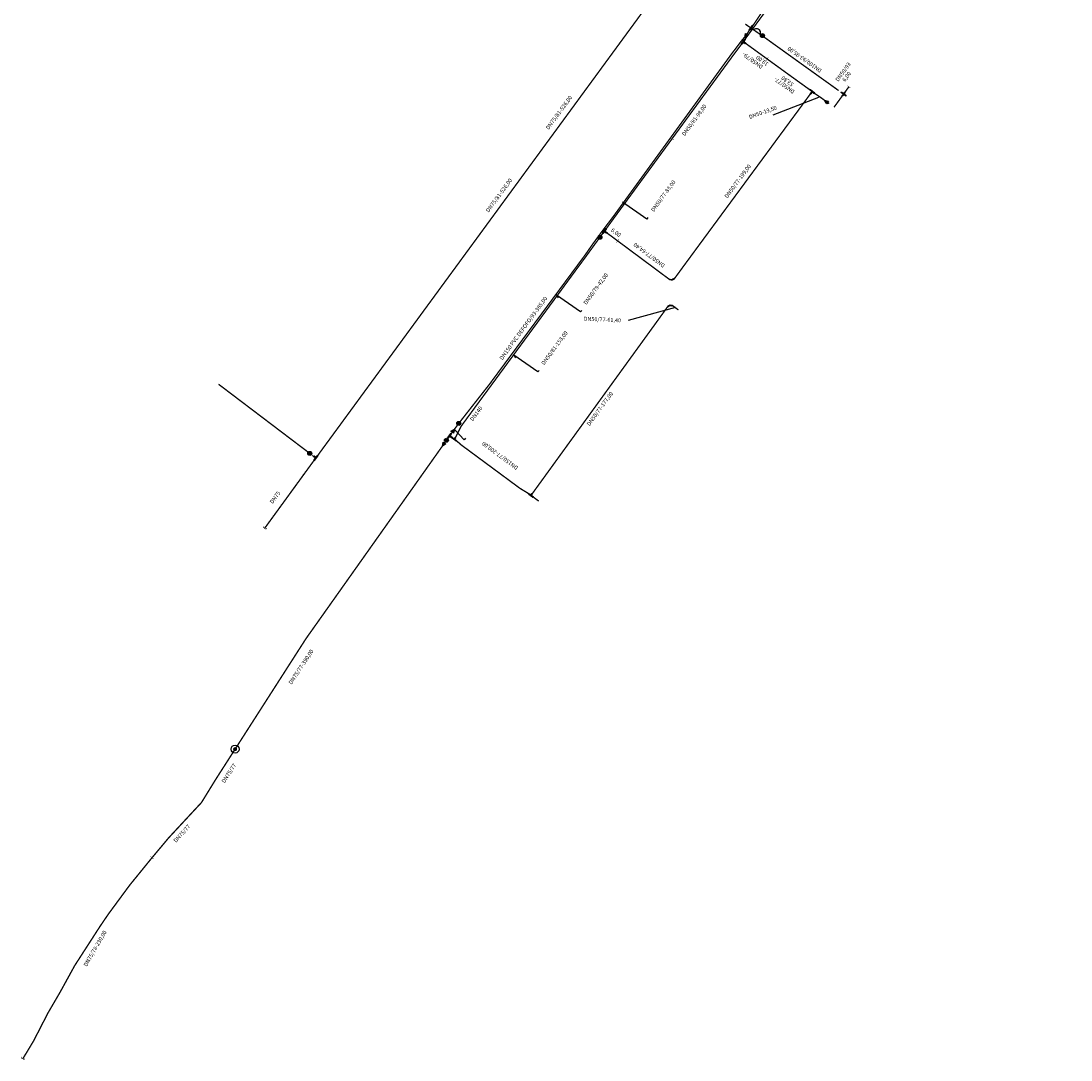
# Model space of a CAD drawing. Extents: x -6934 to 3771, y -10511 to 6497.
# Drawn here: x -5693 to -4901, y -7783 to -7000 of the extents above; entities that cross this region are included whole.
import ezdxf
from ezdxf.enums import TextEntityAlignment as Align

# ---------------------------------------------------------------- set-up
doc = ezdxf.new("R2010")
doc.units = 0
doc.header["$MEASUREMENT"] = 0
doc.linetypes.add('DASHDOT', pattern=[1, 0.5, -0.25, 0, -0.25])
doc.layers.get('0').update_dxf_attribs({"linetype": 'CONTINUOUS'})
for name, color, linetype in [('SANEPAR_CADASTRO_600_FOFO0', 30, 'CONTINUOUS'), ('SANEPAR_CADASTRO_600_FOFO4', 30, 'CONTINUOUS'), ('SANEPAR_CADASTRO_600_PVC_D', 200, 'DASHDOT'), ('SANEPAR_CADASTRO_FERRO_DN1', 1, 'CONTINUOUS'), ('SANEPAR_CADASTRO_LINHA_CHA', 1, 'CONTINUOUS'), ('SANEPAR_CADASTRO_PVC_DN100', 1, 'CONTINUOUS'), ('SANEPAR_CADASTRO_PVC_DN140', 1, 'CONTINUOUS'), ('SANEPAR_CADASTRO_PVC_DN150', 1, 'CONTINUOUS'), ('SANEPAR_CADASTRO_PVC_DN50_', 1, 'CONTINUOUS'), ('SANEPAR_CADASTRO_PVC_DN75_', 1, 'CONTINUOUS')]:
    doc.layers.add(name, color=color, linetype=linetype)
doc.styles.add('SANEPAR', font='ROMANS.shx')

# ---------------------------------------------------------------- blocks, each defined once
blk = doc.blocks.new('QUEBRA_REDE')
at = {"const_width": 0.3}
blk.add_lwpolyline([(0, -1.5), (0, 1.5)], dxfattribs=at)
blk = doc.blocks.new('REDUCAO')
at = {"color": 7, "linetype": 'Continuous'}
blk.add_lwpolyline([(-1.43, 1.2), (1.43, -0.01), (-1.43, -1.19), (-1.43, 1.2)], dxfattribs=at)
blk.add_solid([(-1.43, -1.19), (-1.43, 1.2), (1.43, -0.01)], dxfattribs=at)
blk = doc.blocks.new('REGISTRO_MANOBRA')
at = {"color": 7, "linetype": 'Continuous', "const_width": 1.5}
blk.add_lwpolyline([(-0.75, 0, 1), (0.75, 0, 1)], format="xyb", close=True, dxfattribs=at)
at = {"color": 7, "linetype": 'Continuous'}
blk.add_circle((0, 0), 1.5, dxfattribs=at)
blk = doc.blocks.new('*U3')
at = {"color": 7, "linetype": 'Continuous'}
for p, q in [((-1.76, 0.88), (-1.39, 0.88)), ((-1.76, 0.88), (-1.76, 0.85)), ((-1.76, 0.85), (-1.76, 0.62)), ((-1.76, 0.62), (-1.76, 0.38)), ((-1.76, 0.38), (-1.76, 0.35)), ((-1.76, 0.35), (-1.39, 0.35)), ((-1.39, 0.88), (-1.39, 0.85)), ((-1.39, 0.85), (-0.92, 0.62)), ((-1.39, 0.38), (-1.39, 0.35)), ((-1.39, 0.38), (-1.34, 0.35)), ((-1.34, 0.35), (-0.87, 0.11)), ((-0.92, 0.62), (-0.45, 0.38)), ((-0.87, 0.11), (-0.24, -0.21)), ((-0.45, 0.38), (-0.4, 0.35)), ((-0.4, 0.35), (0.08, 0.11)), ((0.08, 0.11), (0.24, -0.21)), ((-0.24, -0.21), (0.36, -1.35)), ((0.24, -0.21), (0.81, -1.35)), ((0.32, -1.35), (0.32, -1.35)), ((0.36, -1.35), (0.32, -1.35)), ((0.32, -1.35), (0.32, -1.73)), ((0.32, -1.73), (0.58, -1.73)), ((0.36, -1.35), (0.36, -1.35)), ((0.58, -1.73), (0.84, -1.73)), ((0.81, -1.35), (0.84, -1.35)), ((0.84, -1.35), (0.84, -1.35)), ((0.84, -1.35), (0.84, -1.73))]:
    blk.add_line(p, q, dxfattribs=at)
for points in [[(-1.76, 0.88), (-1.76, 0.88), (-1.39, 0.88)], [(-1.76, 0.88), (-1.76, 0.85), (-1.39, 0.85)], [(-1.76, 0.85), (-1.76, 0.62), (-0.92, 0.62)], [(-1.76, 0.62), (-1.76, 0.38), (-0.45, 0.38)], [(-1.76, 0.38), (-1.76, 0.35), (-1.39, 0.35)], [(-1.76, 0.35), (-1.76, 0.35), (-1.39, 0.35)], [(-1.39, 0.38), (-1.34, 0.35), (-0.4, 0.35)], [(-1.34, 0.35), (-0.87, 0.11), (0.08, 0.11)], [(-0.87, 0.11), (-0.24, -0.21), (0.24, -0.21)], [(-0.24, -0.21), (0.36, -1.35), (0.81, -1.35)], [(0.32, -1.35), (0.32, -1.35), (0.36, -1.35)], [(0.32, -1.35), (0.32, -1.73), (0.84, -1.73)], [(0.32, -1.73), (0.32, -1.73), (0.58, -1.73)], [(0.36, -1.35), (0.36, -1.35), (0.84, -1.35)], [(0.58, -1.73), (0.58, -1.73), (0.84, -1.73)], [(0.81, -1.35), (0.81, -1.35), (0.84, -1.35)]]:
    blk.add_solid(points, dxfattribs=at)
at = {"color": 7, "linetype": 'Continuous', "extrusion": (0, 0, -1)}
for points in [[(1.76, 0.88), (1.39, 0.88), (1.39, 0.85)], [(1.76, 0.85), (1.39, 0.85), (0.92, 0.62)], [(1.76, 0.62), (0.92, 0.62), (0.45, 0.38)], [(1.76, 0.38), (1.39, 0.38), (1.39, 0.35)], [(1.39, 0.38), (0.45, 0.38), (0.4, 0.35)], [(1.34, 0.35), (0.4, 0.35), (-0.08, 0.11)], [(0.87, 0.11), (-0.08, 0.11), (-0.24, -0.21)], [(0.24, -0.21), (-0.24, -0.21), (-0.81, -1.35)], [(-0.32, -1.35), (-0.84, -1.35), (-0.84, -1.73)], [(-0.36, -1.35), (-0.84, -1.35), (-0.84, -1.35)]]:
    blk.add_solid(points, dxfattribs=at)
blk = doc.blocks.new('CURVA_90')
at = {"color": 7, "linetype": 'Continuous'}
blk.add_blockref('*U3', (0, 0), dxfattribs=at)
blk = doc.blocks.new('*U7')
at = {"color": 7, "linetype": 'Continuous'}
for p, q in [((-0.28, 2.26), (-0.02, 2.26)), ((-0.28, 2.26), (-0.28, 1.88)), ((-0.28, 1.88), (-0.24, 1.88)), ((-0.24, 1.88), (-0.24, 0.27)), ((-0.24, 0.27), (-0.24, 0.23)), ((-0.24, 0.23), (-0.24, 0.01)), ((-0.24, 0.01), (-0.24, -0.22)), ((-0.02, 2.26), (0.24, 2.26)), ((0.21, 1.88), (0.24, 1.88)), ((0.21, 1.88), (0.21, 0.27)), ((0.21, 0.27), (0.21, 0.23)), ((0.21, 0.23), (1.86, 0.23)), ((0.24, 2.26), (0.24, 1.88)), ((1.86, 0.27), (2.23, 0.27)), ((1.86, 0.27), (1.86, 0.23)), ((2.23, 0.27), (2.23, 0.23)), ((2.23, 0.23), (2.23, 0.01)), ((2.23, 0.01), (2.23, -0.22)), ((-0.28, -1.87), (-0.24, -1.87)), ((-0.28, -1.87), (-0.28, -2.24)), ((-0.28, -2.24), (-0.02, -2.24)), ((-0.24, -0.22), (-0.24, -0.25)), ((-0.24, -0.25), (-0.24, -1.87)), ((-0.02, -2.24), (0.24, -2.24)), ((0.21, -0.22), (1.86, -0.22)), ((0.21, -0.22), (0.21, -0.25)), ((0.21, -0.25), (0.21, -1.87)), ((0.21, -1.87), (0.24, -1.87)), ((0.24, -1.87), (0.24, -2.24)), ((1.86, -0.22), (1.86, -0.25)), ((1.86, -0.25), (2.23, -0.25)), ((2.23, -0.22), (2.23, -0.25))]:
    blk.add_line(p, q, dxfattribs=at)
for points in [[(-0.28, 2.26), (-0.28, 2.26), (-0.02, 2.26)], [(-0.28, 2.26), (-0.28, 1.88), (0.24, 1.88)], [(-0.28, 1.88), (-0.28, 1.88), (-0.24, 1.88)], [(-0.24, 1.88), (-0.24, 0.27), (0.21, 0.27)], [(-0.24, 0.27), (-0.24, 0.23), (0.21, 0.23)], [(-0.24, 0.23), (-0.24, 0.01), (2.23, 0.01)], [(-0.24, 0.01), (-0.24, -0.22), (2.23, -0.22)], [(-0.02, 2.26), (-0.02, 2.26), (0.24, 2.26)], [(0.21, 1.88), (0.21, 1.88), (0.24, 1.88)], [(0.21, 0.23), (0.21, 0.23), (1.86, 0.23)], [(1.86, 0.27), (1.86, 0.27), (2.23, 0.27)], [(1.86, 0.27), (1.86, 0.23), (2.23, 0.23)], [(-0.28, -1.87), (-0.28, -1.87), (-0.24, -1.87)], [(-0.28, -1.87), (-0.28, -2.24), (0.24, -2.24)], [(-0.28, -2.24), (-0.28, -2.24), (-0.02, -2.24)], [(-0.24, -0.22), (-0.24, -0.25), (0.21, -0.25)], [(-0.24, -0.25), (-0.24, -1.87), (0.21, -1.87)], [(-0.02, -2.24), (-0.02, -2.24), (0.24, -2.24)], [(0.21, -0.22), (0.21, -0.22), (1.86, -0.22)], [(0.21, -1.87), (0.21, -1.87), (0.24, -1.87)], [(1.86, -0.22), (1.86, -0.25), (2.23, -0.25)], [(1.86, -0.25), (1.86, -0.25), (2.23, -0.25)]]:
    blk.add_solid(points, dxfattribs=at)
at = {"color": 7, "linetype": 'Continuous', "extrusion": (0, 0, -1)}
for points in [[(0.28, 2.26), (-0.24, 2.26), (-0.24, 1.88)], [(0.24, 1.88), (-0.21, 1.88), (-0.21, 0.27)], [(0.24, 0.27), (-0.21, 0.27), (-0.21, 0.23)], [(0.24, 0.23), (-2.23, 0.23), (-2.23, 0.01)], [(0.24, 0.01), (-2.23, 0.01), (-2.23, -0.22)], [(-1.86, 0.27), (-2.23, 0.27), (-2.23, 0.23)], [(0.28, -1.87), (-0.24, -1.87), (-0.24, -2.24)], [(0.24, -0.22), (-0.21, -0.22), (-0.21, -0.25)], [(0.24, -0.25), (-0.21, -0.25), (-0.21, -1.87)], [(-1.86, -0.22), (-2.23, -0.22), (-2.23, -0.25)]]:
    blk.add_solid(points, dxfattribs=at)
blk = doc.blocks.new('TE')
at = {"color": 7, "linetype": 'Continuous'}
for p, q in [((-0.02, 2.26), (-0.28, 2.26)), ((-0.28, 1.88), (-0.28, 2.26)), ((-0.24, 1.88), (-0.28, 1.88)), ((-0.24, -1.87), (-0.24, 1.88)), ((0.24, 2.26), (-0.02, 2.26)), ((0.21, 0.23), (0.21, 1.88)), ((0.24, 1.88), (0.21, 1.88)), ((0.21, 0.23), (1.86, 0.23)), ((0.24, 1.88), (0.24, 2.26)), ((1.86, 0.27), (2.23, 0.27)), ((1.86, 0.27), (1.86, 0.23)), ((2.23, 0.01), (2.23, 0.27)), ((2.23, -0.25), (2.23, 0.01)), ((-0.24, -1.87), (-0.28, -1.87)), ((-0.28, -1.87), (-0.28, -2.24)), ((-0.02, -2.24), (-0.28, -2.24)), ((0.24, -2.24), (-0.02, -2.24)), ((0.21, -0.22), (1.86, -0.22)), ((0.21, -0.22), (0.21, -1.87)), ((0.24, -1.87), (0.21, -1.87)), ((0.24, -1.87), (0.24, -2.24)), ((1.86, -0.22), (1.86, -0.25)), ((1.86, -0.25), (2.23, -0.25))]:
    blk.add_line(p, q, dxfattribs=at)
blk.add_blockref('*U7', (0, 0), dxfattribs=at)
blk = doc.blocks.new('PULO')
at = {"linetype": 'Continuous'}
blk.add_arc((0, -0.39), 2.93, 7.74204, 172.25796, dxfattribs=at)
blk = doc.blocks.new('CAP')
at = {"color": 7, "linetype": 'Continuous', "const_width": 0.375}
blk.add_lwpolyline([(1.03, 1.25), (0, 1.25), (0, -1.25), (1.05, -1.25)], dxfattribs=at)
blk = doc.blocks.new('*U5')
at = {"color": 7, "linetype": 'Continuous'}
for p, q in [((-0.26, 2.27), (0.01, 2.27)), ((-0.26, 2.27), (-0.26, 1.89)), ((-0.26, 1.89), (-0.22, 1.89)), ((-0.22, 1.89), (-0.22, 0.28)), ((-0.22, 0.28), (-0.22, 0.24)), ((-0.22, 0.24), (-0.22, 0.02)), ((-0.22, 0.02), (-0.22, -0.21)), ((0.01, 2.27), (0.27, 2.27)), ((0.23, 1.89), (0.27, 1.89)), ((0.23, 1.89), (0.23, 0.28)), ((0.23, 0.28), (0.23, 0.24)), ((0.23, 0.24), (1.21, 0.24)), ((0.27, 2.27), (0.27, 1.89)), ((1.21, 0.28), (1.58, 0.28)), ((1.21, 0.28), (1.21, 0.24)), ((1.58, 0.28), (1.58, 0.24)), ((1.58, 0.24), (1.58, 0.02)), ((1.58, 0.02), (1.58, -0.21)), ((-0.26, -1.86), (-0.22, -1.86)), ((-0.26, -1.86), (-0.26, -2.23)), ((-0.26, -2.23), (0.01, -2.23)), ((-0.22, -0.21), (-0.22, -0.24)), ((-0.22, -0.24), (-0.22, -1.86)), ((0.01, -2.23), (0.27, -2.23)), ((0.23, -0.21), (1.21, -0.21)), ((0.23, -0.21), (0.23, -0.24)), ((0.23, -0.24), (0.23, -1.86)), ((0.23, -1.86), (0.27, -1.86)), ((0.27, -1.86), (0.27, -2.23)), ((1.21, -0.21), (1.21, -0.24)), ((1.21, -0.24), (1.58, -0.24)), ((1.58, -0.21), (1.58, -0.24))]:
    blk.add_line(p, q, dxfattribs=at)
for points in [[(-0.26, 2.27), (-0.26, 2.27), (0.01, 2.27)], [(-0.26, 2.27), (-0.26, 1.89), (0.27, 1.89)], [(-0.26, 1.89), (-0.26, 1.89), (-0.22, 1.89)], [(-0.22, 1.89), (-0.22, 0.28), (0.23, 0.28)], [(-0.22, 0.28), (-0.22, 0.24), (0.23, 0.24)], [(-0.22, 0.24), (-0.22, 0.02), (1.58, 0.02)], [(-0.22, 0.02), (-0.22, -0.21), (1.58, -0.21)], [(0.01, 2.27), (0.01, 2.27), (0.27, 2.27)], [(0.23, 1.89), (0.23, 1.89), (0.27, 1.89)], [(0.23, 0.24), (0.23, 0.24), (1.21, 0.24)], [(1.21, 0.28), (1.21, 0.28), (1.58, 0.28)], [(1.21, 0.28), (1.21, 0.24), (1.58, 0.24)], [(-0.26, -1.86), (-0.26, -1.86), (-0.22, -1.86)], [(-0.26, -1.86), (-0.26, -2.23), (0.27, -2.23)], [(-0.26, -2.23), (-0.26, -2.23), (0.01, -2.23)], [(-0.22, -0.21), (-0.22, -0.24), (0.23, -0.24)], [(-0.22, -0.24), (-0.22, -1.86), (0.23, -1.86)], [(0.01, -2.23), (0.01, -2.23), (0.27, -2.23)], [(0.23, -0.21), (0.23, -0.21), (1.21, -0.21)], [(0.23, -1.86), (0.23, -1.86), (0.27, -1.86)], [(1.21, -0.21), (1.21, -0.24), (1.58, -0.24)], [(1.21, -0.24), (1.21, -0.24), (1.58, -0.24)]]:
    blk.add_solid(points, dxfattribs=at)
at = {"color": 7, "linetype": 'Continuous', "extrusion": (0, 0, -1)}
for points in [[(0.26, 2.27), (-0.27, 2.27), (-0.27, 1.89)], [(0.22, 1.89), (-0.23, 1.89), (-0.23, 0.28)], [(0.22, 0.28), (-0.23, 0.28), (-0.23, 0.24)], [(0.22, 0.24), (-1.58, 0.24), (-1.58, 0.02)], [(0.22, 0.02), (-1.58, 0.02), (-1.58, -0.21)], [(-1.21, 0.28), (-1.58, 0.28), (-1.58, 0.24)], [(0.26, -1.86), (-0.27, -1.86), (-0.27, -2.23)], [(0.22, -0.21), (-0.23, -0.21), (-0.23, -0.24)], [(0.22, -0.24), (-0.23, -0.24), (-0.23, -1.86)], [(-1.21, -0.21), (-1.58, -0.21), (-1.58, -0.24)]]:
    blk.add_solid(points, dxfattribs=at)
blk = doc.blocks.new('TE_REDUCAO')
at = {"color": 7, "linetype": 'Continuous'}
blk.add_blockref('*U5', (0, 0), dxfattribs=at)
blk = doc.blocks.new('VENTOSA')
at = {"color": 7, "linetype": 'Continuous', "const_width": 1.5}
blk.add_lwpolyline([(-0.74, 0.02, 1), (0.76, 0.02, 1)], format="xyb", close=True, dxfattribs=at)
at = {"color": 7, "linetype": 'Continuous'}
blk.add_circle((0, 0), 3.04, dxfattribs=at)
blk = doc.blocks.new('*U11')
at = {"color": 7, "linetype": 'Continuous'}
for p, q in [((-1.575, 0.2625), (-1.2, 0.2625)), ((-1.575, 0.2625), (-1.575, 0.225)), ((-1.575, 0.225), (-1.575, 0)), ((-1.575, 0), (0, 0)), ((-1.575, 0), (0, 0)), ((-1.575, 0), (-1.575, -0.225)), ((-1.2, 0.2625), (-1.2, 0.225)), ((-1.2, 0.225), (-0.225, 0.225)), ((-0.2625, 2.25), (0, 2.25)), ((-0.2625, 2.25), (-0.2625, 1.875)), ((-0.2625, 1.875), (-0.225, 1.875)), ((-0.225, 1.875), (-0.225, 0.2625)), ((-0.225, 0.2625), (-0.225, 0.225)), ((0, 2.25), (0.2625, 2.25)), ((0, 2.25), (0, 1.875)), ((0, 2.25), (0, 1.875)), ((0, 0.2625), (0, 0.225)), ((0, 0.2625), (0, 0.225)), ((0, 0.225), (0, 0)), ((0, 0.225), (0, 0)), ((0, 0), (1.575, 0)), ((0, 0), (1.575, 0)), ((0, 0), (0, -0.225)), ((0, 0), (0, -0.225)), ((0.225, 1.875), (0.2625, 1.875)), ((0.225, 1.875), (0.225, 0.2625)), ((0.225, 0.2625), (0.225, 0.225)), ((0.225, 0.225), (1.2, 0.225)), ((0.2625, 2.25), (0.2625, 1.875)), ((1.2, 0.2625), (1.575, 0.2625)), ((1.2, 0.2625), (1.2, 0.225)), ((1.575, 0.2625), (1.575, 0.225)), ((1.575, 0.225), (1.575, 0)), ((1.575, 0), (1.575, -0.225)), ((-1.575, -0.225), (-1.575, -0.2625)), ((-1.575, -0.2625), (-1.2, -0.2625)), ((-1.2, -0.225), (-0.225, -0.225)), ((-1.2, -0.225), (-1.2, -0.2625)), ((-0.2625, -1.875), (-0.225, -1.875)), ((-0.2625, -1.875), (-0.2625, -2.25)), ((-0.2625, -2.25), (0, -2.25)), ((-0.225, -0.225), (-0.225, -0.2625)), ((-0.225, -0.2625), (-0.225, -1.875)), ((0, -0.225), (0, -0.2625)), ((0, -0.225), (0, -0.2625)), ((0, -0.2625), (0, -1.875)), ((0, -0.2625), (0, -1.875)), ((0, -1.875), (0, -2.25)), ((0, -1.875), (0, -2.25)), ((0, -2.25), (0.2625, -2.25)), ((0.225, -0.225), (1.2, -0.225)), ((0.225, -0.225), (0.225, -0.2625)), ((0.225, -0.2625), (0.225, -1.875)), ((0.225, -1.875), (0.2625, -1.875)), ((0.2625, -1.875), (0.2625, -2.25)), ((1.2, -0.225), (1.2, -0.2625)), ((1.2, -0.2625), (1.575, -0.2625)), ((1.575, -0.225), (1.575, -0.2625))]:
    blk.add_line(p, q, dxfattribs=at)
for points in [[(-1.575, 0.2625), (-1.575, 0.2625), (-1.2, 0.2625)], [(-1.575, 0.2625), (-1.575, 0.225), (-1.2, 0.225)], [(-1.575, 0.225), (-1.575, 0), (0, 0)], [(-1.575, 0), (-1.575, 0), (0, 0)], [(-1.575, 0), (-1.575, 0), (0, 0)], [(-1.575, 0), (-1.575, -0.225), (0, -0.225)], [(-1.2, 0.225), (-1.2, 0.225), (-0.225, 0.225)], [(-0.2625, 2.25), (-0.2625, 2.25), (0, 2.25)], [(-0.2625, 2.25), (-0.2625, 1.875), (0, 1.875)], [(-0.2625, 1.875), (-0.2625, 1.875), (-0.225, 1.875)], [(-0.225, 1.875), (-0.225, 0.2625), (0, 0.2625)], [(-0.225, 0.2625), (-0.225, 0.225), (0, 0.225)], [(0, 2.25), (0, 2.25), (0.2625, 2.25)], [(0, 2.25), (0, 1.875), (0.2625, 1.875)], [(0, 1.875), (0, 0.2625), (0.225, 0.2625)], [(0, 0.2625), (0, 0.225), (0.225, 0.225)], [(0, 0.225), (0, 0), (1.575, 0)], [(0, 0), (0, 0), (1.575, 0)], [(0, 0), (0, 0), (1.575, 0)], [(0, 0), (0, -0.225), (1.575, -0.225)], [(0.225, 1.875), (0.225, 1.875), (0.2625, 1.875)], [(0.225, 0.225), (0.225, 0.225), (1.2, 0.225)], [(1.2, 0.2625), (1.2, 0.2625), (1.575, 0.2625)], [(1.2, 0.2625), (1.2, 0.225), (1.575, 0.225)], [(-1.575, -0.225), (-1.575, -0.2625), (-1.2, -0.2625)], [(-1.575, -0.2625), (-1.575, -0.2625), (-1.2, -0.2625)], [(-1.2, -0.225), (-1.2, -0.225), (-0.225, -0.225)], [(-0.2625, -1.875), (-0.2625, -1.875), (-0.225, -1.875)], [(-0.2625, -1.875), (-0.2625, -2.25), (0, -2.25)], [(-0.2625, -2.25), (-0.2625, -2.25), (0, -2.25)], [(-0.225, -0.225), (-0.225, -0.2625), (0, -0.2625)], [(-0.225, -0.2625), (-0.225, -1.875), (0, -1.875)], [(0, -0.225), (0, -0.2625), (0.225, -0.2625)], [(0, -0.2625), (0, -1.875), (0.225, -1.875)], [(0, -1.875), (0, -2.25), (0.2625, -2.25)], [(0, -2.25), (0, -2.25), (0.2625, -2.25)], [(0.225, -0.225), (0.225, -0.225), (1.2, -0.225)], [(0.225, -1.875), (0.225, -1.875), (0.2625, -1.875)], [(1.2, -0.225), (1.2, -0.2625), (1.575, -0.2625)], [(1.2, -0.2625), (1.2, -0.2625), (1.575, -0.2625)]]:
    blk.add_solid(points, dxfattribs=at)
at = {"color": 7, "linetype": 'Continuous', "extrusion": (0, 0, -1)}
for points in [[(1.575, 0.2625), (1.2, 0.2625), (1.2, 0.225)], [(1.575, 0.225), (0, 0.225), (0, 0)], [(1.575, 0), (0, 0), (0, -0.225)], [(0.2625, 2.25), (0, 2.25), (0, 1.875)], [(0.225, 1.875), (0, 1.875), (0, 0.2625)], [(0.225, 0.2625), (0, 0.2625), (0, 0.225)], [(0, 2.25), (-0.2625, 2.25), (-0.2625, 1.875)], [(0, 1.875), (-0.225, 1.875), (-0.225, 0.2625)], [(0, 0.2625), (-0.225, 0.2625), (-0.225, 0.225)], [(0, 0.225), (-1.575, 0.225), (-1.575, 0)], [(0, 0), (-1.575, 0), (-1.575, -0.225)], [(-1.2, 0.2625), (-1.575, 0.2625), (-1.575, 0.225)], [(1.575, -0.225), (1.2, -0.225), (1.2, -0.2625)], [(0.2625, -1.875), (0, -1.875), (0, -2.25)], [(0.225, -0.225), (0, -0.225), (0, -0.2625)], [(0.225, -0.2625), (0, -0.2625), (0, -1.875)], [(0, -0.225), (-0.225, -0.225), (-0.225, -0.2625)], [(0, -0.2625), (-0.225, -0.2625), (-0.225, -1.875)], [(0, -1.875), (-0.2625, -1.875), (-0.2625, -2.25)], [(-1.2, -0.225), (-1.575, -0.225), (-1.575, -0.2625)]]:
    blk.add_solid(points, dxfattribs=at)
blk = doc.blocks.new('CRUZETA_REDUCAO')
at = {"color": 7, "linetype": 'Continuous'}
blk.add_blockref('*U11', (0, 0), dxfattribs=at)

msp = doc.modelspace()

# ---------------------------------------------------------------- linework, layer by layer
at = {"layer": 'SANEPAR_CADASTRO_600_FOFO0', "const_width": 1}
msp.add_lwpolyline([(-5369.77, -7312.63), (-5368.09, -7313.88), (-5367.27, -7314.45), (-5364.9, -7316.29)], dxfattribs=at)
at = {"layer": 'SANEPAR_CADASTRO_600_FOFO0', "const_width": 1, "flags": 128}
for points in [[(-5308.36, -7357.64), (-5310.8, -7355.88), (-5316.89, -7352.16), (-5332.3, -7340.76), (-5361.06, -7319.51), (-5362.54, -7318.14), (-5364.9, -7316.29)], [(-5302.48, -7361.94), (-5305.93, -7359.39), (-5308.36, -7357.64)]]:
    msp.add_lwpolyline(points, dxfattribs=at)
at = {"layer": 'SANEPAR_CADASTRO_600_FOFO4', "const_width": 1}
msp.add_lwpolyline([(-5135.66, -7010.05, 0.859633), (-5140.43, -7006.76, 0.128552)], format="xyb", dxfattribs=at)
at = {"layer": 'SANEPAR_CADASTRO_600_PVC_D'}
msp.add_line((-5475.24, -7325.92), (-5470.58, -7329.37), dxfattribs=at)
msp.add_line((-5475.24, -7325.92), (-5470.58, -7329.37), dxfattribs=at)
at = {"layer": 'SANEPAR_CADASTRO_600_PVC_D', "const_width": 1}
for points in [[(-5142.47, -7005.02), (-5140.54, -7002.86), (-5131.34, -6989.05), (-5034.6, -6856.71), (-5028.12, -6847.85), (-5019.99, -6837.4), (-5015.05, -6830.31), (-4903.36, -6678.95), (-4903.36, -6678.95), (-4901.65, -6676.49)], [(-5202.59, -6963.76), (-5469.24, -7327.58)], [(-5117.97, -6974.28), (-5146.51, -7013.21), (-5148.27, -7015.64)], [(-5142.47, -7005.02), (-5146.06, -7010.86), (-5149.16, -7014.4), (-5157.57, -7025.47), (-5247.35, -7148.84), (-5252.67, -7155.77), (-5261.59, -7167.85), (-5267.53, -7176.38), (-5339.83, -7274.04), (-5362.85, -7303.34)], [(-5146.79, -7002.39), (-5141.57, -7005.97), (-5138.13, -7008.35)], [(-5201.91, -7088.71), (-5156.73, -7027.05), (-5150.03, -7018.07), (-5148.27, -7015.64)], [(-5138.13, -7008.35), (-5133.1, -7011.82), (-5104.7, -7032.2), (-5076.36, -7052.5)], [(-5202.02, -7195.35), (-5199.98, -7193.95), (-5192.04, -7183.09), (-5107.91, -7068.9), (-5097.6, -7054.91), (-5096.35, -7053.22)], [(-5072.66, -7055.18), (-5068.66, -7049.66)], [(-5252.96, -7158.41), (-5251.17, -7156), (-5247.09, -7150.37), (-5201.91, -7088.71)], [(-5252.96, -7158.41), (-5254.35, -7160.26), (-5255.4, -7161.69), (-5256.39, -7163.08)], [(-5256.39, -7163.08), (-5267.56, -7178.42), (-5276.69, -7190.74), (-5288.62, -7207.04)], [(-5366.2, -7315.26), (-5365.3, -7314.06), (-5360.98, -7305.4), (-5288.62, -7207.04)], [(-5203.42, -7214.2), (-5205.47, -7215.6), (-5214.15, -7227.64), (-5296.58, -7341.38), (-5307.23, -7356.06), (-5308.36, -7357.64)], [(-5197.2, -7217.86), (-5201.13, -7214.94), (-5203.42, -7214.2)], [(-5475.24, -7325.92), (-5544, -7273.8)], [(-5369.77, -7312.63), (-5366.89, -7308.82), (-5362.85, -7303.34)], [(-5531.48, -7548.84), (-5478.11, -7465.66), (-5374.38, -7319.3), (-5372.12, -7316.03)], [(-5372.12, -7316.03), (-5369.77, -7312.63)], [(-5509.22, -7382.41), (-5472.37, -7331.78), (-5470.58, -7329.37)], [(-5594.12, -7630.64), (-5581.53, -7615.64), (-5556.84, -7589.07), (-5545.91, -7571.33), (-5531.48, -7548.84)], [(-5594.12, -7630.64), (-5611.01, -7651.39), (-5627.14, -7673.28), (-5633.47, -7682.59), (-5652.5, -7712.07), (-5663.52, -7732.13), (-5672.62, -7747.7), (-5683.45, -7768.76), (-5691.61, -7782.27)]]:
    msp.add_lwpolyline(points, dxfattribs=at)
at = {"layer": 'SANEPAR_CADASTRO_600_PVC_D', "const_width": 1, "flags": 128}
for points in [[(-5130.29, -7028.67), (-5133.94, -7026.03), (-5145.84, -7017.4), (-5148.27, -7015.64)], [(-5130.29, -7028.67), (-5112.29, -7041.71), (-5098.77, -7051.44), (-5096.35, -7053.22)], [(-5083.54, -7062.32), (-5085.79, -7060.66), (-5089.52, -7057.99), (-5089.52, -7057.99), (-5093.94, -7054.99), (-5096.35, -7053.22)], [(-5079.85, -7065.04), (-5078.6, -7063.35), (-5073.9, -7056.88), (-5072.66, -7055.18)], [(-5252.96, -7158.41), (-5250.55, -7160.2), (-5243.04, -7165.78)], [(-5243.04, -7165.78), (-5218.13, -7184.29), (-5204.31, -7194.58), (-5202.02, -7195.35)]]:
    msp.add_lwpolyline(points, dxfattribs=at)
at = {"layer": 'SANEPAR_CADASTRO_600_PVC_D'}
msp.add_lwpolyline([(-5509.22, -7382.41), (-5472.37, -7331.78), (-5470.58, -7329.37)], dxfattribs=at)
at = {"layer": 'SANEPAR_CADASTRO_LINHA_CHA'}
for points in [[(-5091.44, -7057.83), (-5125.93, -7071.02)], [(-5220.16, -7148.24), (-5221.13, -7149.44), (-5239.33, -7136.72), (-5238.11, -7138.68)], [(-5269.98, -7218.16), (-5270.96, -7219.36), (-5289.16, -7206.64), (-5287.94, -7208.6)], [(-5199.28, -7215.91), (-5235.13, -7225.8)], [(-5302.18, -7263.39), (-5303.15, -7264.59), (-5321.35, -7251.87), (-5320.14, -7253.83)], [(-5357.84, -7314.37), (-5358.83, -7315.75), (-5365.73, -7308.1), (-5365.6, -7309.25)]]:
    msp.add_lwpolyline(points, dxfattribs=at)

# ---------------------------------------------------------------- block references
at = {"layer": 'SANEPAR_CADASTRO_600_FOFO0', "color": 7, "rotation": 323.4407413330215}
msp.add_blockref('TE', (-5369.77, -7312.63), dxfattribs=at)
at = {"layer": 'SANEPAR_CADASTRO_600_FOFO0'}
for p, rotation in [((-5366.2, -7315.26), 52.21929795330593), ((-5308.36, -7357.64), 54.25750922522342)]:
    msp.add_blockref('TE_REDUCAO', p, dxfattribs=dict(at, rotation=rotation))
at = {"layer": 'SANEPAR_CADASTRO_600_PVC_D'}
for name, p, rotation in [('TE_REDUCAO', (-5142.48, -7005.14), 325.0406370138537), ('PULO', (-5138.07, -7008.45), 324.9705220332179), ('TE', (-5148.27, -7015.64), 324.1007413365557), ('REDUCAO', (-5146.37, -7011.27), 233.8559971441817), ('REGISTRO_MANOBRA', (-5133.83, -7011.1), 210.5450696961457), ('QUEBRA_REDE', (-5130.29, -7028.67), 144.0747102015073), ('TE', (-5096.35, -7053.22), 233.6507413608727), ('CRUZETA_REDUCAO', (-5072.66, -7055.18), 233.8078225896836), ('QUEBRA_REDE', (-5068.66, -7049.66), 53.96027091714559), ('REDUCAO', (-5085.79, -7060.66), 143.8134956848902), ('QUEBRA_REDE', (-5201.91, -7088.71), 53.76818049782851), ('TE', (-5252.96, -7158.41), 323.4107413644576), ('REGISTRO_MANOBRA', (-5256.39, -7163.08), 233.9548926067894), ('QUEBRA_REDE', (-5243.04, -7165.78), 323.3843466164057), ('CURVA_90', (-5202.02, -7195.35), 233.3215885794809), ('QUEBRA_REDE', (-5288.62, -7207.04), 53.65886385829599), ('CURVA_90', (-5203.42, -7214.2), 53.46986389874626), ('REDUCAO', (-5366.89, -7308.82), 53.29690335991354), ('REGISTRO_MANOBRA', (-5362.85, -7303.34), 339.4796827762523), ('REGISTRO_MANOBRA', (-5372.12, -7316.03), 199.2667940504922), ('REGISTRO_MANOBRA', (-5475.24, -7325.92), 143.4634711916662), ('REGISTRO_MANOBRA', (-5475.24, -7325.92), 143.4634711916662), ('REDUCAO', (-5374.38, -7319.3), 236.5368966811696), ('TE', (-5470.58, -7329.37), 143.5107413005223), ('TE', (-5470.58, -7329.37), 143.5107413005223), ('CAP', (-5509.22, -7382.41), 54.30959099751424), ('CAP', (-5509.22, -7382.41), 54.30959099751424), ('VENTOSA', (-5531.48, -7548.84), 179.6537276849971), ('QUEBRA_REDE', (-5594.12, -7630.64), 50.01185117830602), ('CAP', (-5691.61, -7782.27), 60.58726594771117)]:
    msp.add_blockref(name, p, dxfattribs=dict(at, rotation=rotation))

# ---------------------------------------------------------------- texts
at = {"layer": 'SANEPAR_CADASTRO_FERRO_DN1', "style": 'SANEPAR'}
msp.add_text('DN150/77-200,00', height=3, rotation=143.52968, dxfattribs=at).set_placement((-5331.48, -7327.39), align=Align.MIDDLE)
at = {"layer": 'SANEPAR_CADASTRO_PVC_DN100', "style": 'SANEPAR'}
msp.add_text('DN100/93-95,00', height=3, rotation=144.33341, dxfattribs=at).set_placement((-5101.85, -7028.88), align=Align.MIDDLE)
at = {"layer": 'SANEPAR_CADASTRO_PVC_DN140', "style": 'SANEPAR'}
msp.add_text('DN140', height=3, rotation=53.29692, dxfattribs=at).set_placement((-5349.37, -7296.26), align=Align.MIDDLE)
at = {"layer": 'SANEPAR_CADASTRO_PVC_DN150', "style": 'SANEPAR'}
msp.add_text('DN150 PVC DEFOFO/93-385,00', height=3, rotation=53.88045, dxfattribs=at).set_placement((-5313.82, -7231.86), align=Align.MIDDLE)
at = {"layer": 'SANEPAR_CADASTRO_PVC_DN50_', "style": 'SANEPAR'}
for s, rotation, p in [('DN50/79-', 144.06937, (-5141.02, -7029.57)), ('19,00', 144.06937, (-5133.79, -7029.74)), ('DN50/93', 54.15916, (-5072.77, -7038.63)), ('6,00', 54.08734, (-5070.09, -7042.22)), ('DN50/77-', 144.07438, (-5117.13, -7048.36)), ('53,80', 144.07438, (-5114.8, -7045.13)), ('DN50/81-98,00', 53.7682, (-5185.01, -7075.01)), ('DN50-19,50', 19.71532, (-5133.43, -7069.22)), ('DN50/77-199,00', 53.61732, (-5152.17, -7121.07)), ('DN50/77-83,00', 53.7682, (-5208.34, -7132.14)), ('6,00', 323.37622, (-5244.49, -7159.79)), ('DN50/77-64,40', 143.38446, (-5219.01, -7176.27)), ('DN50/79-42,00', 53.65888, (-5259.23, -7202.14)), ('DN50/77-61,40', 357.51506, (-5254.57, -7225.45)), ('DN50/81-153,00', 53.65888, (-5290.33, -7246.73)), ('DN50/77-177,00', 54.06547, (-5256.12, -7292.58))]:
    msp.add_text(s, height=3, rotation=rotation, dxfattribs=at).set_placement(p, align=Align.MIDDLE)
at = {"layer": 'SANEPAR_CADASTRO_PVC_DN75_', "style": 'SANEPAR'}
for s, rotation, p in [('DN75/81-526,00', 53.74756, (-5286.95, -7069.33)), ('DN75/81-526,00', 53.74756, (-5332.2, -7131.69)), ('DN75', 53.94757, (-5501.07, -7359.34)), ('DN75', 53.94757, (-5501.07, -7359.34)), ('DN75/77-390,00', 56.53692, (-5481.48, -7487.09)), ('DN75/77', 56.69375, (-5535.85, -7567.24)), ('DN75/77', 47.86088, (-5571.36, -7612.7)), ('DN75/78-230,00', 59.98368, (-5636.76, -7699.28))]:
    msp.add_text(s, height=3, rotation=rotation, dxfattribs=at).set_placement(p, align=Align.MIDDLE)

doc.saveas('drawing.dxf')
